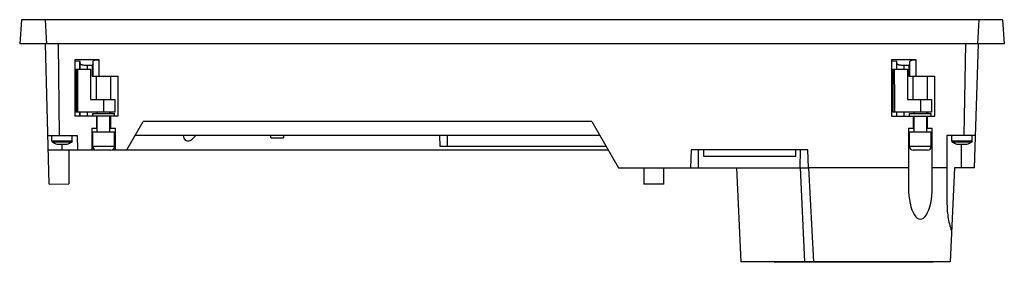
# Model space of a CAD drawing. Units: millimetres. Extents: x 41 to 313, y 211 to 278.
import ezdxf

# ---------------------------------------------------------------- set-up
doc = ezdxf.new("R2010")
doc.units = ezdxf.units.MM
doc.header["$LTSCALE"] = 31.749019
doc.layers.get('0').update_dxf_attribs({"linetype": 'CONTINUOUS'})

msp = doc.modelspace()

# ---------------------------------------------------------------- linework, layer by layer
at = {"color": 7, "linetype": 'Continuous'}
for p, q in [((41.28, 278.27), (40.74, 271.57)), ((47.78, 278.27), (41.28, 278.27)), ((47.78, 278.27), (48.19, 271.57)), ((312.64, 278.27), (47.78, 278.27)), ((306.14, 278.27), (305.74, 271.57)), ((312.64, 278.27), (313.18, 271.57)), ((313.18, 271.57), (40.74, 271.57)), ((48.9, 232.74), (47.91, 271.57)), ((51.4, 271.57), (51.69, 246.27)), ((302.11, 246.27), (302.51, 271.57)), ((304.96, 237.27), (306.01, 271.57)), ((55.96, 267.15), (55.96, 251.57)), ((62.73, 267.15), (55.96, 267.15)), ((62.73, 262.67), (62.73, 267.15)), ((288.81, 267.15), (281.96, 267.15)), ((281.96, 267.15), (281.96, 251.57)), ((288.81, 262.67), (288.81, 267.15)), ((56.1, 251.57), (56.1, 266.79)), ((57.32, 266.7), (56.1, 266.79)), ((56.36, 264.57), (56.36, 252.67)), ((56.36, 264.57), (60.36, 264.57)), ((56.86, 256.17), (56.87, 264.57)), ((57.32, 266.7), (57.32, 264.57)), ((57.46, 264.57), (57.46, 266.65)), ((59.46, 264.57), (59.46, 265.67)), ((59.46, 265.67), (60.76, 265.67)), ((60.36, 264.57), (60.36, 256.17)), ((60.76, 265.67), (60.76, 262.67)), ((60.96, 266.7), (60.96, 262.67)), ((283.32, 266.7), (282.1, 266.79)), ((282.1, 251.57), (282.1, 266.79)), ((282.36, 264.57), (286.36, 264.57)), ((282.36, 264.57), (282.36, 252.67)), ((282.85, 256.17), (282.84, 264.57)), ((283.32, 266.7), (283.32, 264.57)), ((283.46, 264.57), (283.46, 266.65)), ((285.46, 265.67), (286.76, 265.67)), ((285.46, 264.57), (285.46, 265.67)), ((286.36, 264.57), (286.36, 256.17)), ((286.76, 265.67), (286.76, 262.67)), ((286.96, 266.68), (286.96, 262.67)), ((60.76, 262.67), (67.96, 262.67)), ((61.96, 256.17), (61.96, 262.67)), ((65.96, 256.17), (65.96, 262.67)), ((67.96, 251.57), (67.96, 262.67)), ((286.76, 262.67), (293.96, 262.67)), ((287.96, 256.17), (287.96, 262.67)), ((291.96, 256.17), (291.96, 262.67)), ((293.96, 251.57), (293.96, 262.67)), ((56.84, 252.67), (56.86, 256.17)), ((60.36, 256.17), (67.06, 256.17)), ((63.96, 256.17), (63.96, 252.67)), ((67.06, 256.17), (67.06, 252.67)), ((282.86, 252.67), (282.85, 256.17)), ((286.36, 256.17), (293.06, 256.17)), ((289.96, 256.17), (289.96, 252.67)), ((293.06, 256.17), (293.06, 252.67)), ((67.96, 251.57), (55.96, 251.57)), ((67.06, 252.67), (56.36, 252.67)), ((57.32, 252.67), (57.32, 251.57)), ((57.46, 251.57), (57.46, 252.67)), ((59.46, 251.57), (59.46, 252.67)), ((60.96, 251.57), (60.96, 252.37)), ((60.96, 252.37), (66.96, 252.37)), ((61.96, 251.57), (61.96, 248.27)), ((62.21, 252.37), (62.21, 252.67)), ((62.21, 247.27), (62.21, 251.57)), ((65.71, 252.37), (65.71, 252.67)), ((65.71, 247.27), (65.71, 251.57)), ((65.96, 252.67), (65.96, 252.37)), ((65.96, 248.27), (65.96, 251.57)), ((66.96, 251.57), (66.96, 252.37)), ((281.96, 251.57), (293.96, 251.57)), ((293.06, 252.67), (282.36, 252.67)), ((283.32, 252.67), (283.32, 251.57)), ((283.46, 251.57), (283.46, 252.67)), ((285.46, 251.57), (285.46, 252.67)), ((286.96, 252.37), (292.96, 252.37)), ((286.96, 251.57), (286.96, 252.37)), ((287.96, 251.57), (287.96, 248.27)), ((288.21, 252.37), (288.21, 252.67)), ((288.21, 247.27), (288.21, 251.57)), ((291.71, 252.37), (291.71, 252.67)), ((291.71, 247.27), (291.71, 251.57)), ((291.96, 252.67), (291.96, 252.37)), ((291.96, 248.27), (291.96, 251.57)), ((292.96, 251.57), (292.96, 252.37)), ((60.66, 248.27), (60.66, 242.27)), ((60.66, 248.27), (62.21, 248.27)), ((65.71, 248.27), (67.26, 248.27)), ((67.26, 242.27), (67.26, 248.27)), ((70.36, 242.27), (74.9, 250.13)), ((199.02, 250.13), (74.9, 250.13)), ((199.02, 250.13), (206.45, 237.27)), ((286.66, 248.27), (288.21, 248.27)), ((286.66, 248.27), (286.66, 231.88)), ((291.71, 248.27), (293.26, 248.27)), ((293.26, 231.88), (293.26, 248.27)), ((48.56, 246.27), (56.62, 246.27)), ((49.66, 244.69), (49.66, 246.27)), ((55.26, 244.69), (55.26, 246.27)), ((56.62, 246.27), (56.73, 242.27)), ((60.96, 243.17), (60.96, 247.27)), ((60.96, 247.27), (66.96, 247.27)), ((66.96, 243.17), (66.96, 247.27)), ((201.27, 246.27), (72.65, 246.27)), ((85.96, 246.27), (86.17, 245.51)), ((88.25, 245.06), (89.46, 246.27)), ((110.19, 245.62), (110.19, 246.27)), ((110.19, 245.62), (113.74, 245.62)), ((113.74, 246.27), (113.74, 245.62)), ((157.07, 243.17), (156.96, 246.27)), ((158.99, 246.27), (158.99, 243.17)), ((286.96, 247.27), (292.96, 247.27)), ((286.96, 243.17), (286.96, 247.27)), ((292.96, 243.17), (292.96, 247.27)), ((305.24, 246.27), (297.31, 246.27)), ((297.31, 246.27), (297.31, 227.76)), ((298.66, 244.69), (298.66, 246.27)), ((304.26, 244.69), (304.26, 246.27)), ((49.66, 244.69), (49.8, 244.44)), ((55.26, 244.69), (49.66, 244.69)), ((54.98, 244.44), (49.8, 244.44)), ((51.07, 243.87), (53.85, 243.87)), ((52.41, 243.87), (52.4, 242.27)), ((55.12, 244.44), (54.98, 244.44)), ((55.26, 244.69), (55.12, 244.44)), ((66.96, 243.17), (60.96, 243.17)), ((87.13, 244.77), (87.55, 244.77)), ((203.04, 243.17), (157.07, 243.17)), ((292.96, 243.17), (286.96, 243.17)), ((304.26, 244.69), (298.66, 244.69)), ((298.66, 244.69), (298.8, 244.44)), ((303.98, 244.44), (298.8, 244.44)), ((300.07, 243.87), (302.85, 243.87)), ((301.36, 237.27), (301.36, 243.87)), ((304.12, 244.44), (303.98, 244.44)), ((304.26, 244.69), (304.12, 244.44)), ((48.66, 242.27), (61.73, 242.27)), ((54.36, 242.27), (54.36, 232.88)), ((65.96, 242.17), (61.96, 242.17)), ((66.19, 242.27), (203.56, 242.27)), ((226.55, 242.27), (226.36, 237.27)), ((258.81, 242.27), (226.55, 242.27)), ((228.5, 242.27), (228.5, 237.27)), ((230.06, 240.47), (230.06, 242.27)), ((255.46, 240.47), (230.06, 240.47)), ((255.46, 240.47), (255.46, 242.27)), ((256.68, 237.27), (256.78, 242.27)), ((259.04, 237.27), (258.81, 242.27)), ((291.96, 242.17), (287.96, 242.17)), ((206.45, 237.27), (259.04, 237.27)), ((213.46, 237.27), (213.46, 232.77)), ((218.96, 232.77), (218.96, 237.27)), ((239.11, 237.27), (240.32, 211.27)), ((257.99, 211.27), (256.76, 237.27)), ((286.66, 237.27), (259.04, 237.27)), ((259.04, 237.27), (260.36, 211.27)), ((297.31, 237.27), (293.26, 237.27)), ((299.44, 237.27), (298.18, 211.27)), ((304.96, 237.27), (299.44, 237.27)), ((48.9, 232.74), (54.36, 232.88)), ((218.96, 232.77), (213.46, 232.77)), ((298.18, 211.27), (240.32, 211.27)), ((249.46, 211.27), (249.46, 211.17)), ((293.46, 211.17), (249.46, 211.17)), ((250.51, 211.17), (250.51, 211.27)), ((292.48, 211.27), (292.48, 211.17)), ((293.46, 211.17), (293.46, 211.27))]:
    msp.add_line(p, q, dxfattribs=at)
for centre, radius, start, end in [((87.13, 245.77), 1, 195.0016, 269.9984), ((52.46, 248.67), 5, 237.8206, 253.8268), ((52.46, 248.67), 5, 286.1732, 302.1794), ((61.96, 243.17), 1, 180, 270), ((65.96, 243.17), 1, 270, 360), ((287.96, 243.17), 1, 180, 270), ((291.96, 243.17), 1, 270, 360), ((301.46, 248.67), 5, 237.8206, 253.8268), ((301.46, 248.67), 5, 286.1732, 302.1794)]:
    msp.add_arc(centre, radius, start, end, dxfattribs=at)
for centre, major_axis, ratio, start_param, end_param in [((62.73, 266.7), (1.77, 0), 0.235663, 1.570796, 3.141593), ((288.81, 266.68), (1.85, 0), 0.235663, 1.570796, 3.141593), ((56.16, 266.84), (0.2, 0), 0.235663, -2.309929, -1.892547), ((282.16, 266.84), (0.2, 0), 0.235663, -2.309929, -1.892547), ((289.96, 231.88), (0, 8.79), 0.375358, -4.712389, -1.570796)]:
    msp.add_ellipse(centre, major_axis=major_axis, ratio=ratio, start_param=start_param, end_param=end_param, dxfattribs=at)
for points, knots in [([(57.46, 266.65), (57.46, 266.67), (57.4, 266.69), (57.36, 266.7), (57.32, 266.7)], [0, 0, 0, 0, 0.313498, 1, 1, 1, 1]), ([(57.46, 266.15), (57.46, 266.07), (57.6, 265.96), (57.81, 265.88), (58.05, 265.81), (58.35, 265.75), (58.83, 265.69), (59.2, 265.67), (59.46, 265.67)], [0, 0, 0, 0, 0.109548, 0.203257, 0.32412, 0.469314, 0.634393, 1, 1, 1, 1]), ([(60.96, 265.71), (60.94, 265.7), (60.87, 265.68), (60.81, 265.67), (60.76, 265.67)], [0, 0, 0, 0, 0.367535, 1, 1, 1, 1]), ([(283.46, 266.65), (283.46, 266.67), (283.4, 266.69), (283.36, 266.7), (283.32, 266.7)], [0, 0, 0, 0, 0.313498, 1, 1, 1, 1]), ([(283.46, 266.15), (283.46, 266.07), (283.6, 265.96), (283.81, 265.88), (284.05, 265.81), (284.35, 265.75), (284.83, 265.69), (285.2, 265.67), (285.46, 265.67)], [0, 0, 0, 0, 0.109548, 0.203257, 0.32412, 0.469314, 0.634393, 1, 1, 1, 1]), ([(286.96, 265.71), (286.94, 265.7), (286.87, 265.68), (286.81, 265.67), (286.76, 265.67)], [0, 0, 0, 0, 0.367565, 1, 1, 1, 1]), ([(297.31, 227.76), (297.31, 226.42), (297.44, 224.41), (297.95, 221.77), (298.34, 220.48), (298.59, 219.86)], [0, 0, 0, 0, 0.498897, 0.749064, 1, 1, 1, 1])]:
    msp.add_open_spline(points, degree=3, knots=knots, dxfattribs=at)
msp.add_open_spline([(87.55, 244.77), (87.81, 244.77), (88.07, 244.88), (88.25, 245.06)], degree=3, dxfattribs=at)

doc.saveas('drawing.dxf')
